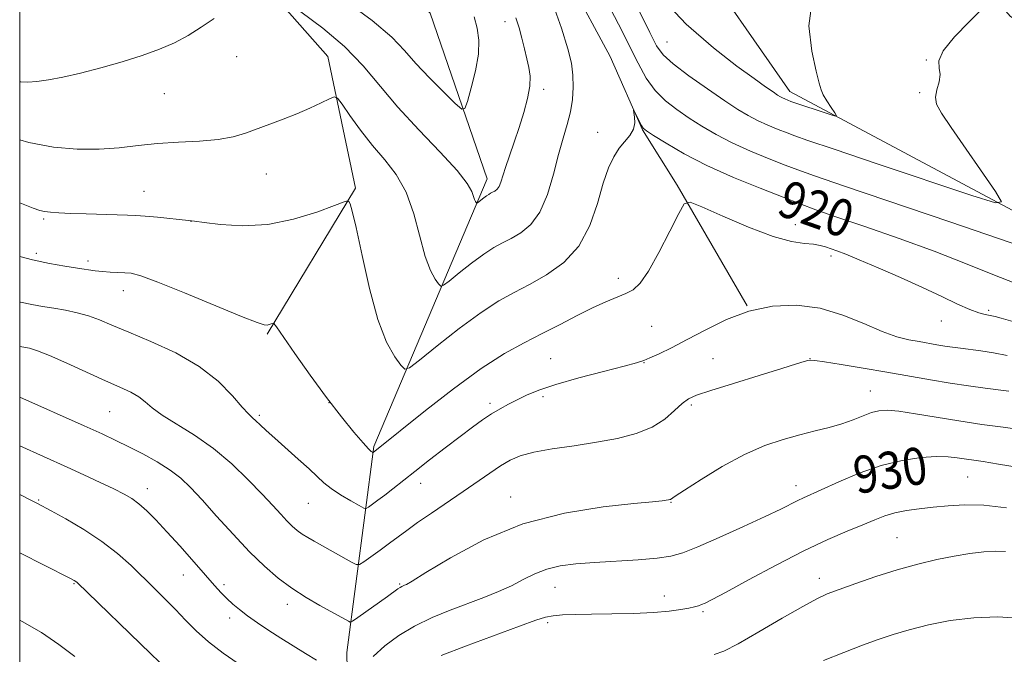
# Model space of a CAD drawing. Extents: x 2144800 to 2147700, y 294800 to 297700.
# Drawn here: x 2145000 to 2145212, y 297125 to 297261 of the extents above; entities that cross this region are included whole.
import ezdxf

# ---------------------------------------------------------------- set-up
doc = ezdxf.new("R2010")
doc.units = 0
doc.header["$MEASUREMENT"] = 0
for name, color, linetype, lineweight in [('BREAKLINE DTM HARD', 7, 'Continuous', 0), ('CONTOUR INDEX', 41, 'Continuous', 13), ('CONTOUR INDEX LABEL', 244, 'Continuous', 0), ('CONTOUR INTERMEDIATE', 44, 'Continuous', 0), ('GRID LINE', 7, 'Continuous', 0), ('SPOT ELEVATION DTM', 2, 'Continuous', 13)]:
    doc.layers.add(name, color=color, linetype=linetype, lineweight=lineweight)
doc.styles.add('Style-WORKING', font='WORKING.shx')

msp = doc.modelspace()

# ---------------------------------------------------------------- linework, layer by layer
at = {"layer": 'BREAKLINE DTM HARD', "extrusion": (-0.158012, -0.053703, 0.985976), "elevation": -354029.956, "flags": 128}
msp.add_lwpolyline([(408893.985, 2097123.182), (408855.986, 2097094.6), (408799.979, 2097071.411)], dxfattribs=at)
at = {"layer": 'BREAKLINE DTM HARD'}
for points in [[(2145182.49, 296823.18, 967.94), (2145163.13, 296886.09, 960.95), (2145126.04, 296960.21, 951.86), (2145092.45, 297024.12, 941.23), (2145071.54, 297071.1, 935.77), (2145070.45, 297125.1, 929.06), (2145076.28, 297169.49, 921.79), (2145100.74, 297227.14, 915.42), (2145088.46, 297262.84, 911.9), (2145045.95, 297309.04, 907.86)], [(2145053.31, 297193.72, 922.18), (2145072.33, 297225.16, 919.8), (2145066.38, 297253.53, 917.24), (2145040.52, 297282.84, 914.68), (2145006.73, 297308.1, 910.42)], [(2145156.71, 297199.82, 924), (2145141.68, 297225.83, 921.73), (2145134.18, 297237.69, 920.08), (2145127.2, 297253.54, 919.8), (2145109.84, 297285.78, 918.55), (2145087.46, 297307.74, 915.53)], [(2145252.65, 296265.05, 1008.93), (2145262.32, 296323.7, 1002.9), (2145269.25, 296371.52, 999.78), (2145261.32, 296428.29, 995.06), (2145236.4, 296477.5, 988.52), (2145233.2, 296514.99, 984.77), (2145223.8, 296546.17, 981.53), (2145219.94, 296593.31, 976.47), (2145224.28, 296674.64, 968.51), (2145223.71, 296734.33, 964.02), (2145250.44, 296792, 958.51), (2145294.58, 296812.89, 956.23), (2145336.31, 296847.96, 952.99), (2145370.11, 296880.12, 949.58), (2145361.82, 296914.15, 946.4), (2145319.73, 296975.71, 940.09), (2145311.93, 297018.84, 937.08), (2145345.48, 297077.14, 931.45), (2145348.14, 297096.49, 930.31), (2145332.49, 297127.61, 927.76), (2145295.77, 297163.07, 924.34), (2145228.78, 297212.45, 916.9), (2145165.93, 297245.96, 913.43), (2145122.7, 297308.07, 908.37)]]:
    msp.add_polyline3d(points, dxfattribs=at)
at = {"layer": 'CONTOUR INDEX', "flags": 128}
for points, elevation in [([(2145214.629, 297204.587), (2145209.671, 297206.548), (2145203.805, 297208.922), (2145197.015, 297211.559), (2145189.469, 297214.289), (2145182.055, 297216.857), (2145175.844, 297218.984), (2145171.511, 297220.514), (2145168.151, 297221.77), (2145164.465, 297223.198), (2145159.508, 297225.132), (2145153.763, 297227.477), (2145148.068, 297230.028), (2145143.145, 297232.568), (2145139.255, 297234.828), (2145136.541, 297236.529), (2145135.038, 297237.509), (2145134.349, 297238.077), (2145133.967, 297238.663), (2145133.496, 297239.574), (2145132.294, 297241.982), (2145132.242, 297241.966), (2145132.334, 297241.454), (2145132.495, 297240.471), (2145132.539, 297239.19), (2145132.25, 297237.824), (2145131.485, 297236.526), (2145129.163, 297233.732), (2145127.99, 297231.922), (2145126.856, 297229.508), (2145125.712, 297226.194), (2145124.459, 297221.859), (2145122.821, 297217.088), (2145120.475, 297212.642), (2145117.241, 297209.117), (2145113.511, 297206.448), (2145109.821, 297204.406), (2145106.521, 297202.708), (2145103.233, 297200.873), (2145099.395, 297198.366), (2145094.71, 297194.899), (2145089.946, 297191.166), (2145086.138, 297188.104), (2145084, 297186.454), (2145082.96, 297186.169), (2145082.129, 297187.006), (2145080.806, 297188.831), (2145079.064, 297191.963), (2145077.164, 297196.83), (2145075.347, 297203.511), (2145073.752, 297210.678), (2145072.498, 297216.655), (2145071.662, 297220.193), (2145071.171, 297221.761), (2145070.912, 297222.258), (2145070.677, 297222.4), (2145069.874, 297222.177), (2145067.813, 297221.401), (2145064.039, 297220.008), (2145059.021, 297218.454), (2145053.461, 297217.322), (2145048.032, 297217.027), (2145043.286, 297217.314), (2145039.748, 297217.762), (2145037.691, 297218.041), (2145036.4, 297218.189), (2145029.677, 297218.872), (2145027.019, 297219.123), (2145025.017, 297219.274), (2145023.231, 297219.353), (2145014.315, 297219.609), (2145010.994, 297219.722), (2145008.445, 297219.832), (2145006.626, 297219.949), (2145005.357, 297220.089), (2145004.353, 297220.309), (2145002.924, 297220.82), (2145000, 297221.99)], 920), ([(2145063.933, 297123.469), (2145061.613, 297124.942), (2145056.29, 297128.204), (2145053.65, 297129.889), (2145051.208, 297131.522), (2145049.076, 297133.028), (2145047.33, 297134.361), (2145045.886, 297135.573), (2145044.626, 297136.748), (2145043.402, 297137.997), (2145041.964, 297139.573), (2145040.038, 297141.756), (2145034.554, 297147.999), (2145031.736, 297151.14), (2145029.349, 297153.696), (2145027.371, 297155.664), (2145025.694, 297157.146), (2145024.168, 297158.271), (2145022.477, 297159.262), (2145020.268, 297160.37), (2145017.307, 297161.777), (2145013.839, 297163.386), (2145010.228, 297165.036), (2145000, 297169.659)], 930), ([(2145215.357, 297164.979), (2145210.861, 297165.729), (2145207.603, 297166.245), (2145201.972, 297167.095), (2145200.029, 297167.283), (2145197.497, 297167.317), (2145194.153, 297167.097), (2145190.121, 297166.497), (2145185.614, 297165.386), (2145180.899, 297163.725), (2145176.468, 297161.857), (2145168.899, 297158.44), (2145167.64, 297157.848), (2145163.984, 297156.005), (2145160.643, 297154.404), (2145155.935, 297152.24), (2145150.714, 297149.904), (2145146.1, 297147.898), (2145142.848, 297146.597), (2145140.273, 297145.866), (2145137.324, 297145.445), (2145133.254, 297145.112), (2145123.837, 297144.522), (2145119.828, 297144.211), (2145116.465, 297143.773), (2145113.574, 297143.083), (2145110.979, 297142.064), (2145108.495, 297140.823), (2145105.934, 297139.514), (2145103.131, 297138.251), (2145100.021, 297137), (2145092.77, 297134.251), (2145088.852, 297132.642), (2145085.076, 297130.823), (2145081.665, 297128.777), (2145078.681, 297126.573), (2145076.141, 297124.301)], 930)]:
    msp.add_lwpolyline(points, dxfattribs=dict(at, elevation=elevation))
at = {"layer": 'CONTOUR INTERMEDIATE', "flags": 128}
for points, elevation in [([(2145170.796, 297266.143), (2145170.04, 297260.13), (2145170.642, 297254.637), (2145171.636, 297250.369), (2145172.271, 297247.784), (2145172.659, 297246.342), (2145173.133, 297245.257), (2145173.92, 297243.93), (2145174.845, 297242.517), (2145175.63, 297241.363), (2145176.009, 297240.745), (2145175.749, 297240.65), (2145174.627, 297240.998), (2145166.169, 297243.846), (2145164.874, 297244.356), (2145164.38, 297244.578), (2145163.914, 297244.825), (2145163.3, 297245.21), (2145162.314, 297245.871), (2145160.717, 297246.967), (2145158.22, 297248.741), (2145154.515, 297251.457), (2145149.464, 297255.346), (2145143.585, 297260.492), (2145137.561, 297266.944)], 914), ([(2145114.613, 297265.636), (2145116.699, 297259.601), (2145118.091, 297255.197), (2145118.856, 297252.075), (2145119.191, 297249.518), (2145119.259, 297246.939), (2145119.084, 297244.272), (2145118.659, 297241.584), (2145117.984, 297238.879), (2145117.112, 297235.915), (2145116.105, 297232.387), (2145114.996, 297228.163), (2145113.694, 297223.789), (2145112.082, 297219.984), (2145110.102, 297217.287), (2145107.943, 297215.521), (2145105.855, 297214.333), (2145103.997, 297213.377), (2145102.144, 297212.343), (2145099.982, 297210.931), (2145097.343, 297208.978), (2145094.66, 297206.875), (2145092.515, 297205.15), (2145091.31, 297204.221), (2145090.724, 297204.06), (2145090.256, 297204.531), (2145089.508, 297205.574), (2145088.508, 297207.439), (2145087.386, 297210.452), (2145084.898, 297219.651), (2145083.233, 297224.313), (2145081.111, 297228.094), (2145078.65, 297231.271), (2145076.029, 297234.344), (2145073.441, 297237.64), (2145071.155, 297240.781), (2145069.456, 297243.214), (2145068.483, 297244.521), (2145067.786, 297244.836), (2145066.765, 297244.426), (2145064.97, 297243.548), (2145062.53, 297242.4), (2145059.72, 297241.165), (2145056.792, 297239.994), (2145053.899, 297238.912), (2145048.642, 297236.991), (2145045.986, 297236.211), (2145042.779, 297235.636), (2145038.752, 297235.295), (2145034.232, 297235.064), (2145029.702, 297234.78), (2145025.502, 297234.339), (2145021.427, 297233.869), (2145017.131, 297233.552), (2145012.364, 297233.558), (2145007.25, 297233.996), (2145002.005, 297234.959), (2145000, 297235.546)], 918), ([(2145097.906, 297262.052), (2145098.57, 297259.624), (2145098.933, 297257.064), (2145098.831, 297254.04), (2145098.189, 297250.402), (2145097.276, 297246.739), (2145096.45, 297243.824), (2145095.911, 297242.288), (2145095.237, 297242.183), (2145093.85, 297243.422), (2145091.386, 297245.829), (2145088.328, 297248.889), (2145085.375, 297252.003), (2145082.921, 297254.775), (2145080.144, 297257.643), (2145075.921, 297261.248), (2145069.558, 297265.979)], 914), ([(2145218.025, 297211.83), (2145211.12, 297214.266), (2145200.385, 297217.925), (2145177.739, 297225.556), (2145171.268, 297227.774), (2145167.657, 297229.073), (2145164.911, 297230.127), (2145161.463, 297231.472), (2145157.467, 297233.103), (2145153.505, 297234.878), (2145150.035, 297236.676), (2145147.004, 297238.471), (2145144.232, 297240.259), (2145141.587, 297242.059), (2145139.116, 297243.995), (2145136.912, 297246.212), (2145135.01, 297248.854), (2145133.216, 297252.047), (2145128.995, 297260.502), (2145126.34, 297265.559)], 918), ([(2145106.917, 297261.86), (2145107.584, 297259.71), (2145108.203, 297257.441), (2145108.775, 297255.152), (2145109.291, 297253.017), (2145109.721, 297251.13), (2145109.958, 297249.266), (2145109.878, 297247.123), (2145109.395, 297244.481), (2145108.592, 297241.457), (2145107.594, 297238.25), (2145106.525, 297235.065), (2145105.508, 297232.118), (2145104.668, 297229.628), (2145103.67, 297226.435), (2145103.29, 297225.531), (2145102.845, 297224.925), (2145102.359, 297224.528), (2145101.89, 297224.261), (2145101.472, 297224.046), (2145101.056, 297223.814), (2145100.57, 297223.496), (2145099.976, 297223.057), (2145098.62, 297221.988), (2145098.488, 297221.952), (2145098.383, 297222.057), (2145098.215, 297222.292), (2145097.99, 297222.711), (2145097.738, 297223.388), (2145097.384, 297224.444), (2145096.433, 297226.18), (2145094.289, 297228.948), (2145090.603, 297232.935), (2145086.029, 297237.695), (2145081.473, 297242.618), (2145073.971, 297251.513), (2145069.995, 297255.63), (2145065.284, 297259.611), (2145060.554, 297263.119)], 916), ([(2145207.32, 297263.684), (2145204.541, 297261.01), (2145201.384, 297257.752), (2145198.952, 297254.73), (2145198.026, 297252.556), (2145198.094, 297250.995), (2145198.321, 297249.602), (2145198.083, 297248.035), (2145197.595, 297246.364), (2145197.285, 297244.763), (2145197.543, 297243.262), (2145198.615, 297241.315), (2145200.715, 297238.235), (2145210.209, 297224.446), (2145211.535, 297222.211), (2145210.222, 297221.989), (2145205.145, 297223.589), (2145184.937, 297230.341), (2145175.448, 297233.525), (2145169.784, 297235.448), (2145167.008, 297236.428), (2145165.357, 297237.056), (2145163.418, 297237.813), (2145161.17, 297238.73), (2145158.943, 297239.728), (2145156.924, 297240.785), (2145154.752, 297242.114), (2145151.923, 297243.988), (2145148.17, 297246.541), (2145144.155, 297249.36), (2145140.774, 297251.895), (2145138.639, 297253.834), (2145137.232, 297255.807), (2145135.752, 297258.683), (2145133.597, 297263.043)], 916), ([(2145041.904, 297261.701), (2145039.121, 297259.807), (2145036.314, 297258.014), (2145033.384, 297256.46), (2145030.146, 297255.078), (2145026.398, 297253.749), (2145022.047, 297252.392), (2145017.45, 297251.087), (2145013.072, 297249.953), (2145009.3, 297249.084), (2145006.185, 297248.482), (2145003.698, 297248.121), (2145001.781, 297247.978), (2145000.267, 297248.031), (2145000, 297248.078)], 916), ([(2145219.515, 297194.883), (2145211.464, 297197.122), (2145210.155, 297197.472), (2145209.118, 297197.708), (2145208.028, 297197.922), (2145206.635, 297198.285), (2145204.708, 297198.99), (2145202.057, 297200.177), (2145198.655, 297201.797), (2145194.516, 297203.749), (2145189.767, 297205.901), (2145184.993, 297207.992), (2145180.893, 297209.73), (2145177.982, 297210.902), (2145176.051, 297211.628), (2145173.586, 297212.505), (2145172.43, 297212.828), (2145171.011, 297213.052), (2145169.078, 297213.219), (2145166.294, 297213.66), (2145162.302, 297214.772), (2145157.024, 297216.772), (2145151.487, 297219.132), (2145146.998, 297221.141), (2145144.459, 297222.151), (2145143.157, 297221.779), (2145141.979, 297219.705), (2145140.083, 297215.875), (2145137.734, 297211.296), (2145135.471, 297207.239), (2145133.685, 297204.662), (2145132.178, 297203.265), (2145130.603, 297202.435), (2145126.281, 297200.664), (2145123.418, 297199.381), (2145120.081, 297197.714), (2145116.414, 297195.797), (2145112.598, 297193.823), (2145108.716, 297191.863), (2145104.459, 297189.524), (2145099.418, 297186.295), (2145093.443, 297181.926), (2145087.413, 297177.223), (2145076.125, 297168.223), (2145076.074, 297168.231), (2145075.979, 297168.282), (2145075.758, 297168.44), (2145075.186, 297168.994), (2145074.002, 297170.293), (2145072.014, 297172.608), (2145069.324, 297175.906), (2145066.104, 297180.079), (2145062.591, 297184.887), (2145059.28, 297189.57), (2145055.327, 297195.247), (2145054.75, 297195.965), (2145054.508, 297196.006), (2145054.196, 297195.891), (2145053.78, 297195.763), (2145053.317, 297195.67), (2145052.7, 297195.714), (2145051.174, 297196.212), (2145047.816, 297197.533), (2145035.536, 297202.579), (2145029.73, 297204.911), (2145026.065, 297206.255), (2145024.029, 297206.804), (2145022.65, 297206.943), (2145019.484, 297207.071), (2145017.829, 297207.186), (2145016.263, 297207.372), (2145012.45, 297207.95), (2145009.695, 297208.346), (2145006.397, 297208.893), (2145002.73, 297209.686), (2145000, 297210.455)], 922), ([(2145212.718, 297189.137), (2145209.824, 297189.675), (2145207.105, 297190.08), (2145202.698, 297190.648), (2145200.966, 297190.883), (2145199.32, 297191.132), (2145197.603, 297191.421), (2145193.767, 297192.098), (2145191.566, 297192.505), (2145188.98, 297193.155), (2145185.802, 297194.274), (2145181.892, 297195.964), (2145177.381, 297197.812), (2145172.467, 297199.28), (2145167.342, 297199.926), (2145162.165, 297199.695), (2145157.087, 297198.627), (2145152.256, 297196.828), (2145147.797, 297194.654), (2145143.83, 297192.526), (2145140.466, 297190.789), (2145137.771, 297189.488), (2145135.8, 297188.591), (2145134.439, 297188.022), (2145132.897, 297187.53), (2145130.213, 297186.817), (2145125.789, 297185.68), (2145120.482, 297184.277), (2145115.515, 297182.859), (2145111.822, 297181.622), (2145109.203, 297180.55), (2145107.17, 297179.572), (2145105.308, 297178.62), (2145103.489, 297177.628), (2145101.654, 297176.529), (2145099.723, 297175.25), (2145097.528, 297173.677), (2145094.877, 297171.689), (2145091.685, 297169.24), (2145088.282, 297166.598), (2145085.104, 297164.108), (2145080.391, 297160.378), (2145078.656, 297159.026), (2145077.176, 297157.912), (2145075.145, 297156.446), (2145074.645, 297156.158), (2145074.117, 297156.245), (2145073.11, 297156.781), (2145071.334, 297157.789), (2145069.151, 297159.086), (2145067.085, 297160.437), (2145065.495, 297161.689), (2145064.074, 297163.013), (2145062.349, 297164.66), (2145060.007, 297166.78), (2145054.958, 297171.263), (2145053.124, 297172.962), (2145051.825, 297174.203), (2145050.903, 297175.064), (2145050.167, 297175.692), (2145049.301, 297176.504), (2145047.957, 297177.983), (2145045.83, 297180.449), (2145042.775, 297183.548), (2145038.69, 297186.763), (2145033.629, 297189.655), (2145028.282, 297192.112), (2145023.495, 297194.105), (2145019.887, 297195.625), (2145017.161, 297196.76), (2145014.791, 297197.62), (2145012.353, 297198.302), (2145009.842, 297198.85), (2145007.351, 297199.292), (2145004.948, 297199.669), (2145002.581, 297200.068), (2145000.169, 297200.589), (2145000, 297200.637)], 924), ([(2145213.097, 297181.393), (2145207.994, 297182.056), (2145204.452, 297182.546), (2145200.476, 297183.151), (2145196.218, 297183.867), (2145186.821, 297185.527), (2145181.732, 297186.397), (2145177.008, 297187.177), (2145173.368, 297187.756), (2145171.299, 297188.052), (2145170.343, 297188.111), (2145169.809, 297188.011), (2145169.019, 297187.786), (2145167.354, 297187.288), (2145164.212, 297186.327), (2145159.324, 297184.816), (2145153.76, 297183.084), (2145148.926, 297181.567), (2145145.851, 297180.555), (2145144.066, 297179.76), (2145142.727, 297178.751), (2145141.112, 297177.228), (2145138.991, 297175.419), (2145136.256, 297173.685), (2145132.837, 297172.307), (2145128.807, 297171.251), (2145124.28, 297170.407), (2145119.439, 297169.673), (2145114.756, 297168.983), (2145110.774, 297168.282), (2145107.858, 297167.505), (2145105.651, 297166.561), (2145103.617, 297165.347), (2145101.307, 297163.788), (2145095.539, 297159.776), (2145088.712, 297155.16), (2145085.71, 297153.104), (2145083.395, 297151.443), (2145079.687, 297148.653), (2145077.655, 297147.166), (2145074.117, 297144.642), (2145073.211, 297144.068), (2145072.53, 297144.051), (2145071.489, 297144.579), (2145063.446, 297149.081), (2145062.052, 297149.888), (2145060.889, 297150.634), (2145059.815, 297151.433), (2145058.738, 297152.364), (2145057.579, 297153.497), (2145056.235, 297154.918), (2145054.524, 297156.772), (2145052.239, 297159.223), (2145049.243, 297162.331), (2145045.673, 297165.761), (2145041.731, 297169.079), (2145037.659, 297171.932), (2145030.729, 297176.239), (2145028.575, 297177.817), (2145027.045, 297179.11), (2145025.643, 297180.193), (2145023.918, 297181.171), (2145021.599, 297182.247), (2145018.459, 297183.649), (2145010.171, 297187.465), (2145006.438, 297189.122), (2145003.832, 297190.143), (2145002.13, 297190.656), (2145000.907, 297190.896), (2145000, 297191.038)], 926), ([(2145215.498, 297173.153), (2145211.88, 297173.638), (2145207.328, 297174.268), (2145202.353, 297175.01), (2145197.448, 297175.815), (2145193.014, 297176.559), (2145189.429, 297177.1), (2145186.925, 297177.324), (2145185.134, 297177.22), (2145183.542, 297176.806), (2145181.72, 297176.118), (2145179.587, 297175.272), (2145177.148, 297174.404), (2145174.41, 297173.613), (2145171.384, 297172.849), (2145168.085, 297172.029), (2145164.506, 297171.043), (2145160.569, 297169.693), (2145156.175, 297167.757), (2145151.374, 297165.159), (2145146.801, 297162.4), (2145143.239, 297160.127), (2145141.24, 297158.817), (2145140.206, 297158.119), (2145140.05, 297158.053), (2145139.782, 297157.996), (2145139.31, 297157.928), (2145138.415, 297157.821), (2145136.365, 297157.608), (2145132.299, 297157.213), (2145125.693, 297156.509), (2145117.356, 297155.175), (2145108.433, 297152.842), (2145099.991, 297149.368), (2145092.785, 297145.529), (2145087.496, 297142.329), (2145084.543, 297140.513), (2145083.309, 297139.789), (2145082.923, 297139.606), (2145082.652, 297139.501), (2145082.337, 297139.357), (2145081.96, 297139.143), (2145081.464, 297138.807), (2145079.217, 297137.188), (2145072.83, 297132.654), (2145071.735, 297131.903), (2145071.212, 297131.694), (2145070.81, 297131.848), (2145064.675, 297135.247), (2145061.719, 297136.973), (2145058.641, 297138.956), (2145055.683, 297141.156), (2145052.718, 297143.721), (2145049.524, 297146.843), (2145045.989, 297150.585), (2145042.433, 297154.494), (2145039.285, 297157.99), (2145036.819, 297160.647), (2145034.693, 297162.669), (2145032.411, 297164.417), (2145029.62, 297166.173), (2145026.535, 297167.896), (2145023.51, 297169.465), (2145020.737, 297170.83), (2145017.749, 297172.227), (2145013.913, 297173.961), (2145000, 297180.158)], 928), ([(2145047.066, 297122.753), (2145043.836, 297124.996), (2145040.659, 297127.422), (2145037.99, 297129.796), (2145035.714, 297132.098), (2145033.573, 297134.363), (2145031.354, 297136.628), (2145029.019, 297138.935), (2145023.991, 297143.841), (2145021.108, 297146.435), (2145017.728, 297149.06), (2145013.806, 297151.63), (2145009.908, 297153.919), (2145006.751, 297155.665), (2145003.843, 297157.232), (2145002.389, 297157.976), (2145000, 297159.141)], 932), ([(2145212.642, 297156.29), (2145207.742, 297156.855), (2145203.591, 297156.957), (2145200.025, 297156.751), (2145196.826, 297156.408), (2145193.824, 297156.062), (2145191.048, 297155.684), (2145188.575, 297155.205), (2145186.405, 297154.561), (2145184.223, 297153.714), (2145181.638, 297152.633), (2145178.308, 297151.26), (2145174.108, 297149.449), (2145168.963, 297147.029), (2145162.988, 297143.968), (2145157.05, 297140.79), (2145152.205, 297138.157), (2145149.216, 297136.559), (2145147.674, 297135.783), (2145146.88, 297135.441), (2145146.216, 297135.203), (2145145.391, 297134.971), (2145144.194, 297134.7), (2145142.426, 297134.368), (2145139.926, 297134.022), (2145136.541, 297133.731), (2145132.255, 297133.544), (2145127.596, 297133.439), (2145123.228, 297133.375), (2145119.681, 297133.312), (2145116.953, 297133.218), (2145114.911, 297133.058), (2145113.277, 297132.762), (2145111.205, 297132.104), (2145107.709, 297130.82), (2145096.048, 297126.486), (2145090.802, 297124.508)], 932), ([(2145031.849, 297121.374), (2145028.286, 297124.858), (2145012.373, 297140.199), (2145012.069, 297140.456), (2145011.746, 297140.653), (2145010.816, 297141.139), (2145000, 297146.596)], 934), ([(2145212.42, 297146.885), (2145210.259, 297146.966), (2145207.696, 297146.82), (2145204.709, 297146.461), (2145201.325, 297145.899), (2145197.573, 297145.14), (2145193.481, 297144.16), (2145189.077, 297142.931), (2145184.475, 297141.471), (2145180.118, 297139.978), (2145176.535, 297138.696), (2145173.996, 297137.741), (2145171.734, 297136.71), (2145168.723, 297135.072), (2145164.302, 297132.512), (2145159.271, 297129.576), (2145154.795, 297127.029), (2145151.723, 297125.448), (2145149.645, 297124.668)], 934), ([(2145240.494, 297124.243), (2145237.564, 297125.459), (2145234.377, 297126.832), (2145230.514, 297128.472), (2145226.042, 297130.154), (2145221.15, 297131.567), (2145216.016, 297132.457), (2145210.776, 297132.8), (2145205.554, 297132.629), (2145200.49, 297132.003), (2145195.784, 297131.08), (2145191.647, 297130.042), (2145188.174, 297129.021), (2145184.98, 297127.943), (2145181.557, 297126.684), (2145177.551, 297125.15), (2145173.208, 297123.39)], 936), ([(2145011.867, 297124.24), (2145008.463, 297126.883), (2145004.687, 297129.406), (2145000.526, 297131.814), (2145000, 297132.084)], 936)]:
    msp.add_lwpolyline(points, dxfattribs=dict(at, elevation=elevation))
at = {"layer": 'GRID LINE', "flags": 128}
msp.add_lwpolyline([(2145000, 295000), (2147500, 295000), (2147500, 297500), (2145000, 297500), (2145000, 295000)], dxfattribs=at)
at = {"layer": 'SPOT ELEVATION DTM'}
for p in [(2145104.55, 297261.02, 915.4), (2145139.45, 297256.63, 915.08), (2145046.76, 297253.47, 916.73), (2145195.32, 297252.73, 915.98), (2145031.18, 297245.53, 916.86), (2145112.86, 297246.44, 916.43), (2145193.87, 297245.72, 915.85), (2145124.49, 297237.19, 919.38), (2145053.17, 297228.18, 918.78), (2145026.78, 297224.49, 919.16), (2145005.13, 297218.49, 920.22), (2145036.89, 297217.99, 920.02), (2145167.11, 297217.3, 921.38), (2145003.61, 297211.14, 921.56), (2145014.73, 297209.47, 921.62), (2145174.82, 297210.56, 922.41), (2145128.99, 297205.73, 921.5), (2145022.31, 297203.09, 922.63), (2145208.78, 297198.86, 921.74), (2145198.54, 297196.52, 922.65), (2145136.14, 297195.41, 923.1), (2145114.38, 297188.43, 923.02), (2145149.38, 297188.4, 924.86), (2145170.25, 297188.45, 925.96), (2145134.53, 297187.54, 924.06), (2145183.25, 297181.44, 927.23), (2145112.72, 297180.27, 924.37), (2145066.64, 297178.93, 922), (2145101.32, 297178.8, 923.63), (2145144.73, 297178.47, 926.31), (2145019.38, 297177.04, 926.96), (2145051.61, 297176.19, 923.76), (2145204.25, 297162.92, 930.96), (2145027.5, 297160.44, 929.37), (2145086.38, 297161.59, 924.64), (2145167.25, 297161.04, 929.41), (2145004.09, 297157.99, 931.86), (2145105.77, 297158.61, 927.34), (2145062.17, 297157.29, 924.86), (2145140.35, 297157.48, 928.08), (2145189.03, 297149.85, 933.03), (2145035.29, 297141.81, 930.79), (2145172.28, 297141.11, 933.43), (2145011.73, 297139.94, 934.12), (2145044.02, 297139.75, 929.62), (2145081.9, 297139.9, 927.85), (2145115.31, 297139.2, 930.79), (2145138.86, 297137.3, 931.28), (2145057.66, 297135.5, 928.54), (2145045.22, 297132.57, 930.51), (2145147.22, 297133.96, 932.25), (2145113.74, 297131.52, 932.34)]:
    msp.add_point(p, dxfattribs=at)

# ---------------------------------------------------------------- texts
at = {"layer": 'CONTOUR INDEX LABEL', "style": 'Style-WORKING', "width": 0.875}
for s, rotation, p in [('920', 340.4, (2145162.792, 297219.559, 920)), ('930', 8.7, (2145180.3, 297159.263, 930))]:
    msp.add_text(s, height=8, rotation=rotation, dxfattribs=at).set_placement(p)

doc.saveas('drawing.dxf')
